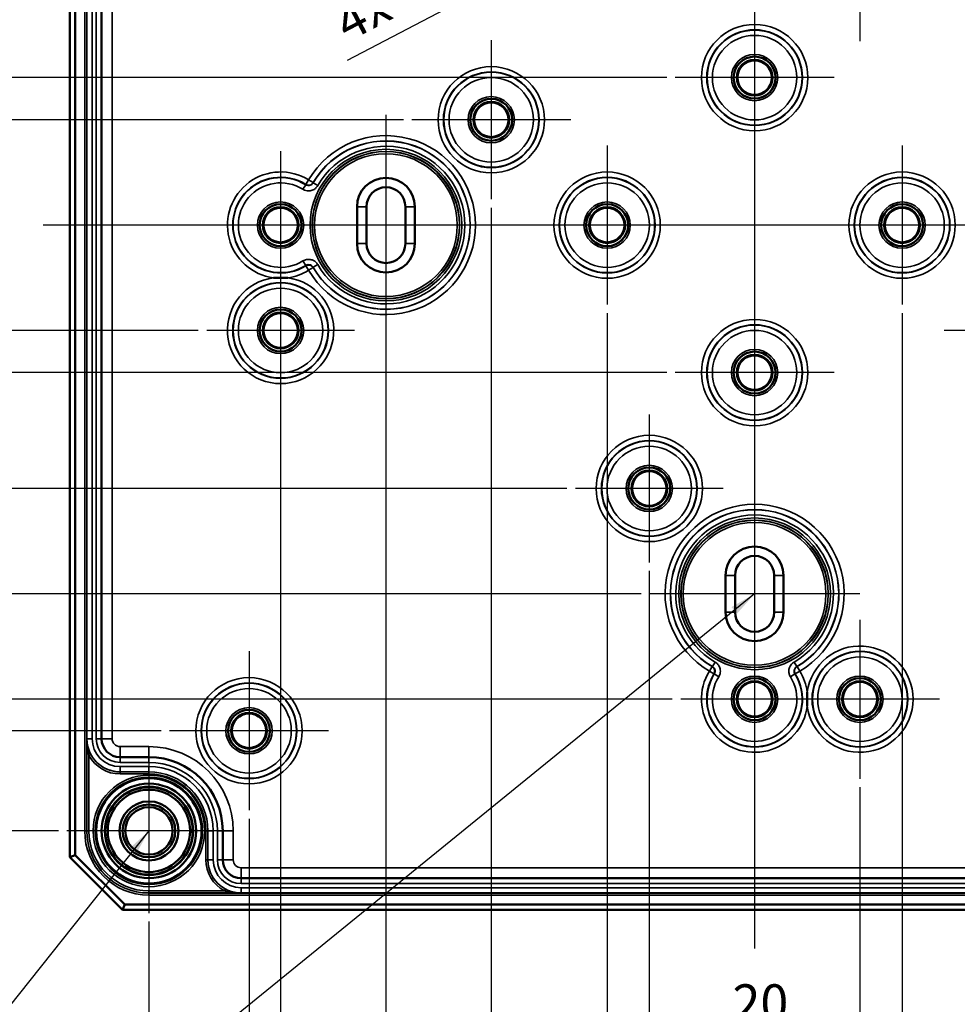
# Model space of a CAD drawing. Units: millimetres. Extents: x 16 to 588, y 6 to 415.
# Drawn here: x 106 to 195, y 194 to 287 of the extents above; entities that cross this region are included whole.
import ezdxf

# ---------------------------------------------------------------- set-up
doc = ezdxf.new("R2010")
doc.units = ezdxf.units.MM
for name, color, linetype, lineweight in [('Bemaßung (ISO)', 7, 'Continuous', 25), ('Mittellinie (ISO)', 7, 'Continuous', 25), ('Mittelpunktmarkierung (ISO)', 7, 'Continuous', 25), ('Sichtbar (ISO)', 7, 'Continuous', 50), ('Sichtbar schmal (ISO)', 7, 'Continuous', 35), ('Symbol (ISO)', 7, 'Continuous', 25)]:
    doc.layers.add(name, color=color, linetype=linetype, lineweight=lineweight)
doc.styles.add('Notiztext (DIN)', font='isocpeur.ttf')
doc.dimstyles.new('Standard (DIN)', dxfattribs={"dimtxt": 3.5, "dimasz": 2.5, "dimexe": 3.175, "dimexo": 0.8, "dimgap": 0.8, "dimtad": 1, "dimrnd": 1e-08, "dimtxsty": 'Notiztext (DIN)', "dimcen": 0.09, "dimdle": 10, "dimclrd": 256, "dimclre": 256, "dimclrt": 256, "dimadec": 0, "dimazin": 0, "dimtfac": 1, "dimtmove": 0, "dimatfit": 3, "dimfxl": 1, "dimtolj": 1, "dimtzin": 0, "dimlwd": -1, "dimlwe": -1, "dimarcsym": 0})
doc.dimstyles.new('Standard - Methode 2a (DIN)$7', dxfattribs={"dimtxt": 3.5, "dimasz": 2.5, "dimexe": 3.175, "dimexo": 0.8, "dimgap": 0.8, "dimtad": 1, "dimtih": 1, "dimtoh": 1, "dimrnd": 1e-08, "dimtxsty": 'Notiztext (DIN)', "dimcen": 0.09, "dimdle": 10, "dimclrd": 256, "dimclre": 256, "dimclrt": 256, "dimazin": 2, "dimtfac": 1, "dimtmove": 0, "dimatfit": 3, "dimfxl": 1, "dimtolj": 1, "dimlwd": -1, "dimlwe": -1, "dimarcsym": 0})

# ---------------------------------------------------------------- blocks, each defined once
blk = doc.blocks.new('*D13')
at = {"layer": 'Bemaßung (ISO)', "transparency": 16777216}
for p, q in [((142.656, 277.483), (98.816, 277.483)), ((101.991, 274.983), (101.991, 259.983)), ((123.191, 257.483), (98.816, 257.483))]:
    blk.add_line(p, q, dxfattribs=at)
for points in [[(101.575, 274.983), (102.408, 274.983), (101.991, 277.483)], [(101.575, 259.983), (102.408, 259.983), (101.991, 257.483)]]:
    blk.add_solid(points, dxfattribs=at)
at = {"layer": 'Defpoints', "color": 0, "transparency": 16777216}
for p in [(143.456, 277.483), (101.991, 257.483), (123.991, 257.483)]:
    blk.add_point(p, dxfattribs=at)
at = {"layer": 'Bemaßung (ISO)', "transparency": 16777216, "insert": (97.691, 265.383), "char_height": 3.5, "attachment_point": 1, "rotation": 90, "style": 'Notiztext (DIN)'}
blk.add_mtext('\\A1;20', dxfattribs=at)
blk = doc.blocks.new('*D14')
at = {"layer": 'Bemaßung (ISO)', "transparency": 16777216}
for p, q in [((167.656, 281.483), (89.281, 281.483)), ((92.456, 278.983), (92.456, 255.983)), ((167.656, 253.483), (89.281, 253.483))]:
    blk.add_line(p, q, dxfattribs=at)
for points in [[(92.04, 278.983), (92.873, 278.983), (92.456, 281.483)], [(92.04, 255.983), (92.873, 255.983), (92.456, 253.483)]]:
    blk.add_solid(points, dxfattribs=at)
at = {"layer": 'Defpoints', "color": 0, "transparency": 16777216}
for p in [(168.456, 281.483), (92.456, 253.483), (168.456, 253.483)]:
    blk.add_point(p, dxfattribs=at)
at = {"layer": 'Bemaßung (ISO)', "transparency": 16777216, "insert": (88.156, 265.383), "char_height": 3.5, "attachment_point": 1, "rotation": 90, "style": 'Notiztext (DIN)'}
blk.add_mtext('\\A1;28', dxfattribs=at)
blk = doc.blocks.new('*D15')
at = {"layer": 'Bemaßung (ISO)', "transparency": 16777216}
for p, q in [((177.656, 292.483), (79.816, 292.483)), ((82.991, 289.983), (82.991, 244.983)), ((158.191, 242.483), (79.816, 242.483))]:
    blk.add_line(p, q, dxfattribs=at)
for points in [[(82.575, 289.983), (83.408, 289.983), (82.991, 292.483)], [(82.575, 244.983), (83.408, 244.983), (82.991, 242.483)]]:
    blk.add_solid(points, dxfattribs=at)
at = {"layer": 'Defpoints', "color": 0, "transparency": 16777216}
for p in [(178.456, 292.483), (82.991, 242.483), (158.991, 242.483)]:
    blk.add_point(p, dxfattribs=at)
at = {"layer": 'Bemaßung (ISO)', "transparency": 16777216, "insert": (78.691, 265.383), "char_height": 3.5, "attachment_point": 1, "rotation": 90, "style": 'Notiztext (DIN)'}
blk.add_mtext('\\A1;50', dxfattribs=at)
blk = doc.blocks.new('*D16')
at = {"layer": 'Bemaßung (ISO)', "transparency": 16777216}
for p, q in [((164.204, 302.483), (70.476, 302.483)), ((73.651, 299.983), (73.651, 234.983)), ((165.218, 232.483), (70.476, 232.483))]:
    blk.add_line(p, q, dxfattribs=at)
for points in [[(73.234, 299.983), (74.067, 299.983), (73.651, 302.483)], [(73.234, 234.983), (74.067, 234.983), (73.651, 232.483)]]:
    blk.add_solid(points, dxfattribs=at)
at = {"layer": 'Defpoints', "color": 0, "transparency": 16777216}
for p in [(165.004, 302.483), (73.651, 232.483), (166.018, 232.483)]:
    blk.add_point(p, dxfattribs=at)
at = {"layer": 'Bemaßung (ISO)', "transparency": 16777216, "insert": (69.351, 265.383), "char_height": 3.5, "attachment_point": 1, "rotation": 90, "style": 'Notiztext (DIN)'}
blk.add_mtext('\\A1;70', dxfattribs=at)
blk = doc.blocks.new('*D17')
at = {"layer": 'Bemaßung (ISO)', "transparency": 16777216}
for p, q in [((170.202, 312.483), (59.816, 312.483)), ((62.991, 309.983), (62.991, 224.983)), ((168.191, 222.483), (59.816, 222.483))]:
    blk.add_line(p, q, dxfattribs=at)
for points in [[(62.575, 309.983), (63.408, 309.983), (62.991, 312.483)], [(62.575, 224.983), (63.408, 224.983), (62.991, 222.483)]]:
    blk.add_solid(points, dxfattribs=at)
at = {"layer": 'Defpoints', "color": 0, "transparency": 16777216}
for p in [(171.002, 312.483), (62.991, 222.483), (168.991, 222.483)]:
    blk.add_point(p, dxfattribs=at)
at = {"layer": 'Bemaßung (ISO)', "transparency": 16777216, "insert": (58.691, 265.383), "char_height": 3.5, "attachment_point": 1, "rotation": 90, "style": 'Notiztext (DIN)'}
blk.add_mtext('\\A1;90', dxfattribs=at)
blk = doc.blocks.new('*D18')
at = {"layer": 'Bemaßung (ISO)', "transparency": 16777216}
for p, q in [((119.656, 315.483), (49.636, 315.483)), ((52.811, 312.983), (52.811, 221.983)), ((119.656, 219.483), (49.636, 219.483))]:
    blk.add_line(p, q, dxfattribs=at)
for points in [[(52.394, 312.983), (53.228, 312.983), (52.811, 315.483)], [(52.394, 221.983), (53.228, 221.983), (52.811, 219.483)]]:
    blk.add_solid(points, dxfattribs=at)
at = {"layer": 'Defpoints', "color": 0, "transparency": 16777216}
for p in [(120.456, 315.483), (52.811, 219.483), (120.456, 219.483)]:
    blk.add_point(p, dxfattribs=at)
at = {"layer": 'Bemaßung (ISO)', "transparency": 16777216, "insert": (48.511, 265.383), "char_height": 3.5, "attachment_point": 1, "rotation": 90, "style": 'Notiztext (DIN)'}
blk.add_mtext('\\A1;96', dxfattribs=at)
blk = doc.blocks.new('*D19')
at = {"layer": 'Bemaßung (ISO)', "transparency": 16777216}
for p, q in [((109.904, 324.983), (39.948, 324.983)), ((43.123, 322.483), (43.123, 212.483)), ((109.904, 209.983), (39.948, 209.983))]:
    blk.add_line(p, q, dxfattribs=at)
for points in [[(42.706, 322.483), (43.539, 322.483), (43.123, 324.983)], [(42.706, 212.483), (43.539, 212.483), (43.123, 209.983)]]:
    blk.add_solid(points, dxfattribs=at)
at = {"layer": 'Defpoints', "color": 0, "transparency": 16777216}
for p in [(110.704, 324.983), (43.123, 209.983), (110.704, 209.983)]:
    blk.add_point(p, dxfattribs=at)
at = {"layer": 'Bemaßung (ISO)', "transparency": 16777216, "insert": (38.823, 264.858), "char_height": 3.5, "attachment_point": 1, "rotation": 90, "style": 'Notiztext (DIN)'}
blk.add_mtext('\\A1;115', dxfattribs=at)
blk = doc.blocks.new('*D20')
at = {"layer": 'Bemaßung (ISO)', "transparency": 16777216}
for p, q in [((166.002, 234.672), (166.002, 187.942)), ((186.002, 214.137), (186.002, 187.942)), ((168.502, 191.117), (183.502, 191.117))]:
    blk.add_line(p, q, dxfattribs=at)
for points in [[(168.502, 191.534), (168.502, 190.7), (166.002, 191.117)], [(183.502, 191.534), (183.502, 190.7), (186.002, 191.117)]]:
    blk.add_solid(points, dxfattribs=at)
at = {"layer": 'Defpoints', "color": 0, "transparency": 16777216}
for p in [(166.002, 235.472), (186.002, 214.937), (186.002, 191.117)]:
    blk.add_point(p, dxfattribs=at)
at = {"layer": 'Bemaßung (ISO)', "transparency": 16777216, "insert": (173.902, 195.417), "char_height": 3.5, "attachment_point": 1, "style": 'Notiztext (DIN)'}
blk.add_mtext('\\A1;20', dxfattribs=at)
blk = doc.blocks.new('*D21')
at = {"layer": 'Bemaßung (ISO)', "transparency": 16777216}
for p, q in [((162.002, 259.137), (162.002, 179.35)), ((190.002, 259.137), (190.002, 179.35)), ((164.502, 182.525), (187.502, 182.525))]:
    blk.add_line(p, q, dxfattribs=at)
for points in [[(164.502, 182.942), (164.502, 182.108), (162.002, 182.525)], [(187.502, 182.942), (187.502, 182.108), (190.002, 182.525)]]:
    blk.add_solid(points, dxfattribs=at)
at = {"layer": 'Defpoints', "color": 0, "transparency": 16777216}
for p in [(162.002, 259.937), (190.002, 259.937), (190.002, 182.525)]:
    blk.add_point(p, dxfattribs=at)
at = {"layer": 'Bemaßung (ISO)', "transparency": 16777216, "insert": (173.902, 186.825), "char_height": 3.5, "attachment_point": 1, "style": 'Notiztext (DIN)'}
blk.add_mtext('\\A1;28', dxfattribs=at)
blk = doc.blocks.new('*D22')
at = {"layer": 'Bemaßung (ISO)', "transparency": 16777216}
for p, q in [((151.002, 269.137), (151.002, 170.21)), ((201.002, 249.672), (201.002, 170.21)), ((153.502, 173.385), (198.502, 173.385))]:
    blk.add_line(p, q, dxfattribs=at)
for points in [[(153.502, 173.802), (153.502, 172.968), (151.002, 173.385)], [(198.502, 173.802), (198.502, 172.968), (201.002, 173.385)]]:
    blk.add_solid(points, dxfattribs=at)
at = {"layer": 'Defpoints', "color": 0, "transparency": 16777216}
for p in [(151.002, 269.937), (201.002, 250.472), (201.002, 173.385)]:
    blk.add_point(p, dxfattribs=at)
at = {"layer": 'Bemaßung (ISO)', "transparency": 16777216, "insert": (173.902, 177.685), "char_height": 3.5, "attachment_point": 1, "style": 'Notiztext (DIN)'}
blk.add_mtext('\\A1;50', dxfattribs=at)
blk = doc.blocks.new('*D23')
at = {"layer": 'Bemaßung (ISO)', "transparency": 16777216}
for p, q in [((141.002, 262.187), (141.002, 161.436)), ((211.002, 236.613), (211.002, 161.436)), ((143.502, 164.611), (208.502, 164.611))]:
    blk.add_line(p, q, dxfattribs=at)
for points in [[(143.502, 165.027), (143.502, 164.194), (141.002, 164.611)], [(208.502, 165.027), (208.502, 164.194), (211.002, 164.611)]]:
    blk.add_solid(points, dxfattribs=at)
at = {"layer": 'Defpoints', "color": 0, "transparency": 16777216}
for p in [(141.002, 262.987), (211.002, 237.413), (211.002, 164.611)]:
    blk.add_point(p, dxfattribs=at)
at = {"layer": 'Bemaßung (ISO)', "transparency": 16777216, "insert": (173.902, 168.911), "char_height": 3.5, "attachment_point": 1, "style": 'Notiztext (DIN)'}
blk.add_mtext('\\A1;70', dxfattribs=at)
blk = doc.blocks.new('*D24')
at = {"layer": 'Bemaßung (ISO)', "transparency": 16777216}
for p, q in [((131.002, 259.672), (131.002, 150.762)), ((221.002, 259.137), (221.002, 150.762)), ((133.502, 153.937), (218.502, 153.937))]:
    blk.add_line(p, q, dxfattribs=at)
for points in [[(133.502, 154.354), (133.502, 153.521), (131.002, 153.937)], [(218.502, 154.354), (218.502, 153.521), (221.002, 153.937)]]:
    blk.add_solid(points, dxfattribs=at)
at = {"layer": 'Defpoints', "color": 0, "transparency": 16777216}
for p in [(131.002, 260.472), (221.002, 259.937), (221.002, 153.937)]:
    blk.add_point(p, dxfattribs=at)
at = {"layer": 'Bemaßung (ISO)', "transparency": 16777216, "insert": (173.902, 158.237), "char_height": 3.5, "attachment_point": 1, "style": 'Notiztext (DIN)'}
blk.add_mtext('\\A1;90', dxfattribs=at)
blk = doc.blocks.new('*D25')
at = {"layer": 'Bemaßung (ISO)', "transparency": 16777216}
for p, q in [((224.002, 211.672), (224.002, 140.779)), ((128.002, 211.137), (128.002, 140.779)), ((130.502, 143.954), (221.502, 143.954))]:
    blk.add_line(p, q, dxfattribs=at)
for points in [[(130.502, 144.371), (130.502, 143.537), (128.002, 143.954)], [(221.502, 144.371), (221.502, 143.537), (224.002, 143.954)]]:
    blk.add_solid(points, dxfattribs=at)
at = {"layer": 'Defpoints', "color": 0, "transparency": 16777216}
for p in [(224.002, 212.472), (128.002, 211.937), (224.002, 143.954)]:
    blk.add_point(p, dxfattribs=at)
at = {"layer": 'Bemaßung (ISO)', "transparency": 16777216, "insert": (173.902, 148.254), "char_height": 3.5, "attachment_point": 1, "style": 'Notiztext (DIN)'}
blk.add_mtext('\\A1;96', dxfattribs=at)
blk = doc.blocks.new('*D26')
at = {"layer": 'Bemaßung (ISO)', "transparency": 16777216}
for p, q in [((118.502, 201.385), (118.502, 130.176)), ((233.502, 201.385), (233.502, 130.176)), ((121.002, 133.351), (231.002, 133.351))]:
    blk.add_line(p, q, dxfattribs=at)
for points in [[(121.002, 133.768), (121.002, 132.935), (118.502, 133.351)], [(231.002, 133.768), (231.002, 132.935), (233.502, 133.351)]]:
    blk.add_solid(points, dxfattribs=at)
at = {"layer": 'Defpoints', "color": 0, "transparency": 16777216}
for p in [(118.502, 202.185), (233.502, 202.185), (233.502, 133.351)]:
    blk.add_point(p, dxfattribs=at)
at = {"layer": 'Bemaßung (ISO)', "transparency": 16777216, "insert": (173.377, 137.651), "char_height": 3.5, "attachment_point": 1, "style": 'Notiztext (DIN)'}
blk.add_mtext('\\A1;115', dxfattribs=at)
blk = doc.blocks.new('*D30')
at = {"layer": 'Bemaßung (ISO)', "transparency": 16777216}
for p, q in [((174.162, 302.483), (174.342, 302.483)), ((174.252, 302.393), (174.252, 302.573)), ((137.365, 283.135), (169.603, 300.044))]:
    blk.add_line(p, q, dxfattribs=at)
blk.add_solid([(169.409, 300.413), (169.796, 299.675), (171.817, 301.206)], dxfattribs=at)
at = {"layer": 'Defpoints', "color": 0, "transparency": 16777216}
for p in [(176.687, 303.761), (171.817, 301.206)]:
    blk.add_point(p, dxfattribs=at)
at = {"layer": 'Bemaßung (ISO)', "transparency": 16777216, "insert": (135.751, 287.934), "char_height": 3.5, "attachment_point": 1, "rotation": 27.67842, "style": 'Notiztext (DIN)'}
blk.add_mtext('\\A1;\\fISOCPEUR|b0|i0;\\H3.5000;4x ∅5,5', dxfattribs=at)

msp = doc.modelspace()

# ---------------------------------------------------------------- linework, layer by layer
at = {"layer": 'Mittellinie (ISO)', "linetype": 'Continuous'}
for p, q in [((176.0019, 334.8227), (176.0019, 198.8212)), ((243.857, 267.4831), (108.4709, 267.4831))]:
    msp.add_line(p, q, dxfattribs=at)
at = {"layer": 'Mittelpunktmarkierung (ISO)', "linetype": 'Continuous'}
for p, q in [((186.0019, 300.0288), (186.0019, 284.9375)), ((176.0019, 289.0288), (176.0019, 273.9375)), ((151.0019, 285.0288), (151.0019, 269.9375)), ((183.5476, 281.4831), (168.4563, 281.4831)), ((141.0019, 277.9674), (141.0019, 256.9988)), ((158.5476, 277.4831), (143.4563, 277.4831)), ((162.0019, 275.0288), (162.0019, 259.9375)), ((190.0019, 275.0288), (190.0019, 259.9375)), ((131.0019, 274.4938), (131.0019, 260.4724)), ((136.0019, 267.4831), (123.9912, 267.4831)), ((151.4862, 267.4831), (136.0019, 267.4831)), ((169.5476, 267.4831), (154.4563, 267.4831)), ((197.5476, 267.4831), (182.4563, 267.4831)), ((131.0019, 264.4938), (131.0019, 250.4724)), ((176.0019, 261.0288), (176.0019, 245.9375)), ((138.0126, 257.4831), (123.9912, 257.4831)), ((208.0126, 257.4831), (193.9912, 257.4831)), ((183.5476, 253.4831), (168.4563, 253.4831)), ((166.0019, 249.4938), (166.0019, 235.4724)), ((173.0126, 242.4831), (158.9912, 242.4831)), ((176.0019, 242.4674), (176.0019, 227.4831)), ((185.9862, 232.4831), (166.0176, 232.4831)), ((186.0019, 230.0288), (186.0019, 214.9375)), ((176.0019, 227.4831), (176.0019, 215.4724)), ((128.0019, 227.0288), (128.0019, 211.9375)), ((183.0126, 222.4831), (168.9912, 222.4831)), ((193.5476, 222.4831), (181.0019, 222.4831)), ((135.5476, 219.4831), (120.4563, 219.4831)), ((118.5019, 217.7814), (118.5019, 202.1849)), ((126.3002, 209.9831), (110.7037, 209.9831))]:
    msp.add_line(p, q, dxfattribs=at)
at = {"layer": 'Sichtbar (ISO)'}
for p, q in [((111.0019, 327.4831), (111.0019, 207.4831)), ((111.5019, 207.6902), (111.5019, 327.276)), ((114.0047, 316.2331), (114.0047, 218.7331)), ((138.2554, 265.7331), (138.2554, 269.2331)), ((139.1554, 265.7331), (139.1554, 269.2331)), ((142.8484, 269.2331), (142.8484, 265.7331)), ((143.7484, 269.2331), (143.7484, 265.7331)), ((130.3247, 262.4831), (131.6792, 262.4831)), ((173.2519, 230.7331), (173.2519, 234.2331)), ((174.1519, 230.7331), (174.1519, 234.2331)), ((177.8519, 234.2331), (177.8519, 230.7331)), ((178.7519, 234.2331), (178.7519, 230.7331)), ((181.0019, 221.8059), (181.0019, 223.1604)), ((115.7547, 216.9831), (118.5019, 216.9831)), ((125.5019, 209.9831), (125.5019, 207.2359)), ((111.0019, 207.4831), (111.5019, 207.6902)), ((116.209, 202.9831), (111.5019, 207.6902)), ((111.0019, 207.4831), (116.0019, 202.4831)), ((127.2519, 205.4859), (224.7519, 205.4859)), ((116.0019, 202.4831), (116.209, 202.9831)), ((235.7948, 202.9831), (116.209, 202.9831)), ((116.0019, 202.4831), (236.0019, 202.4831))]:
    msp.add_line(p, q, dxfattribs=at)
for centre, radius in [((176.0019, 281.4831), 1.9913), ((176.0019, 281.4831), 1.7), ((176.0019, 281.4831), 1.6354), ((151.0019, 277.4831), 1.9913), ((151.0019, 277.4831), 1.7), ((151.0019, 277.4831), 1.6354), ((131.0019, 267.4831), 1.9913), ((131.0019, 267.4831), 1.7), ((162.0019, 267.4831), 1.9913), ((162.0019, 267.4831), 1.7), ((190.0019, 267.4831), 1.9913), ((190.0019, 267.4831), 1.7), ((131.0019, 267.4831), 1.6354), ((162.0019, 267.4831), 1.6354), ((190.0019, 267.4831), 1.6354), ((131.0019, 257.4831), 1.9913), ((131.0019, 257.4831), 1.7), ((131.0019, 257.4831), 1.6354), ((176.0019, 253.4831), 1.9913), ((176.0019, 253.4831), 1.7), ((176.0019, 253.4831), 1.6354), ((166.0019, 242.4831), 1.9913), ((166.0019, 242.4831), 1.7), ((166.0019, 242.4831), 1.6354), ((176.0019, 222.4831), 1.9913), ((186.0019, 222.4831), 1.9913), ((176.0019, 222.4831), 1.7), ((176.0019, 222.4831), 1.6354), ((186.0019, 222.4831), 1.7), ((186.0019, 222.4831), 1.6354), ((128.0019, 219.4831), 1.9913), ((128.0019, 219.4831), 1.7), ((128.0019, 219.4831), 1.6354), ((118.5019, 209.9831), 5.004), ((118.5019, 209.9831), 4.488), ((118.5019, 209.9831), 4.188), ((118.5019, 209.9831), 4.15), ((118.5019, 209.9831), 3.9083), ((118.5019, 209.9831), 2.8), ((118.5019, 209.9831), 2.5), ((118.5019, 209.9831), 2.25)]:
    msp.add_circle(centre, radius, dxfattribs=at)
for centre, radius, start, end in [((141.0019, 269.2331), 2.7465, 0, 180), ((141.0019, 269.2331), 1.8465, 0, 180), ((141.0019, 265.7331), 2.7465, 180, 0), ((141.0019, 265.7331), 1.8465, 180, 0), ((176.0019, 234.2331), 2.75, 0, 180), ((176.0019, 234.2331), 1.85, 0, 180), ((176.0019, 230.7331), 2.75, 180, 0), ((176.0019, 230.7331), 1.85, 180, 0), ((115.7547, 218.7331), 1.75, 180, 270), ((118.5019, 209.9831), 7, 0, 90), ((127.2519, 207.2359), 1.75, 180, 270)]:
    msp.add_arc(centre, radius, start, end, dxfattribs=at)
at = {"layer": 'Sichtbar schmal (ISO)'}
for p, q in [((112.4026, 324.9831), (112.4026, 209.9831)), ((112.6026, 209.9831), (112.6026, 324.9831)), ((112.6075, 316.2331), (112.6075, 218.7331)), ((113.1075, 218.7331), (113.1075, 316.2331)), ((113.5019, 316.2331), (113.5019, 218.7331)), ((114.0019, 218.7331), (114.0019, 316.2331)), ((115.0047, 218.7331), (115.0047, 316.2331)), ((133.3931, 271.3079), (133.128, 270.8839)), ((133.6638, 271.7695), (133.4001, 271.3447)), ((134.0956, 271.5173), (133.6638, 271.7695)), ((134.5237, 271.2311), (134.0909, 271.4815)), ((139.1554, 269.2331), (138.2554, 269.2331)), ((143.7484, 269.2331), (142.8484, 269.2331)), ((139.1554, 265.7331), (138.2554, 265.7331)), ((142.8484, 265.7331), (143.7484, 265.7331)), ((133.128, 264.0823), (133.3931, 263.6584)), ((133.4001, 263.6215), (133.6638, 263.1968)), ((134.0909, 263.4848), (134.5237, 263.7352)), ((133.6638, 263.1968), (134.0956, 263.449)), ((174.1519, 234.2331), (173.2519, 234.2331)), ((178.7519, 234.2331), (177.8519, 234.2331)), ((174.1519, 230.7331), (173.2519, 230.7331)), ((177.8519, 230.7331), (178.7519, 230.7331)), ((171.9678, 225.5768), (171.7156, 225.145)), ((172.254, 226.0049), (172.0036, 225.5721)), ((180.0003, 225.5721), (179.7499, 226.0049)), ((180.2883, 225.145), (180.0361, 225.5768)), ((171.7156, 225.145), (172.1403, 224.8813)), ((172.1772, 224.8743), (172.6011, 224.6092)), ((179.4027, 224.6092), (179.8267, 224.8743)), ((179.8635, 224.8813), (180.2883, 225.145)), ((112.604, 218.7331), (112.604, 209.9831)), ((112.604, 218.7331), (112.6075, 218.7331)), ((112.6075, 218.7331), (113.1075, 218.7331)), ((113.5019, 218.7331), (114.0019, 218.7331)), ((114.0047, 218.7331), (114.0019, 218.7331)), ((115.0047, 218.7331), (114.0047, 218.7331)), ((115.7547, 217.9831), (115.7547, 216.9831)), ((118.5019, 217.9831), (115.7547, 217.9831)), ((118.5019, 217.9831), (118.5019, 216.9831)), ((112.9802, 217.2431), (112.804, 217.1484)), ((112.804, 209.9831), (112.804, 217.1484)), ((115.7547, 216.9831), (115.7547, 216.9803)), ((115.7547, 216.4803), (115.7547, 216.9803)), ((118.5019, 216.9803), (115.7547, 216.9803)), ((118.5019, 216.9831), (118.5019, 216.9803)), ((118.5019, 216.4803), (118.5019, 216.9803)), ((115.7547, 216.4803), (118.5019, 216.4803)), ((115.7547, 215.5859), (115.7547, 216.0859)), ((118.5019, 216.0859), (115.7547, 216.0859)), ((118.5019, 215.5859), (118.5019, 216.0859)), ((115.7547, 215.5838), (115.7547, 215.5859)), ((115.7547, 215.5859), (118.5019, 215.5859)), ((115.7547, 215.5838), (115.7547, 215.3838)), ((118.5019, 215.5838), (115.7547, 215.5838)), ((115.7547, 215.3838), (118.5019, 215.3838)), ((118.5019, 215.5838), (118.5019, 215.5859)), ((118.5019, 215.5838), (118.5019, 215.3838)), ((112.6026, 209.9831), (112.4026, 209.9831)), ((112.6026, 209.9831), (112.604, 209.9831)), ((112.604, 209.9831), (112.804, 209.9831)), ((124.1026, 209.9831), (123.9026, 209.9831)), ((123.9026, 209.9831), (123.9026, 207.2359)), ((124.1026, 207.2359), (124.1026, 209.9831)), ((124.1026, 209.9831), (124.1047, 209.9831)), ((124.1047, 209.9831), (124.1047, 207.2359)), ((124.1047, 209.9831), (124.6047, 209.9831)), ((124.6047, 207.2359), (124.6047, 209.9831)), ((124.9991, 209.9831), (124.9991, 207.2359)), ((124.9991, 209.9831), (125.4991, 209.9831)), ((125.5019, 209.9831), (125.4991, 209.9831)), ((125.4991, 207.2359), (125.4991, 209.9831)), ((126.5019, 209.9831), (125.5019, 209.9831)), ((126.5019, 207.2359), (126.5019, 209.9831)), ((124.1026, 207.2359), (123.9026, 207.2359)), ((124.1026, 207.2359), (124.1047, 207.2359)), ((124.1047, 207.2359), (124.6047, 207.2359)), ((124.9991, 207.2359), (125.4991, 207.2359)), ((125.5019, 207.2359), (125.4991, 207.2359)), ((126.5019, 207.2359), (125.5019, 207.2359)), ((127.2519, 206.4859), (127.2519, 205.4859)), ((224.7519, 206.4859), (127.2519, 206.4859)), ((127.2519, 205.4859), (127.2519, 205.4831)), ((127.2519, 204.9831), (127.2519, 205.4831)), ((224.7519, 205.4831), (127.2519, 205.4831)), ((127.2519, 204.9831), (224.7519, 204.9831)), ((125.6672, 204.2852), (118.5019, 204.2852)), ((118.5019, 204.0852), (118.5019, 204.2852)), ((118.5019, 204.0852), (127.2519, 204.0852)), ((118.5019, 204.0838), (118.5019, 204.0852)), ((118.5019, 204.0838), (118.5019, 203.8838)), ((233.5019, 204.0838), (118.5019, 204.0838)), ((118.5019, 203.8838), (233.5019, 203.8838)), ((125.7619, 204.4614), (125.6672, 204.2852)), ((127.2519, 204.0887), (127.2519, 204.5887)), ((224.7519, 204.5887), (127.2519, 204.5887)), ((127.2519, 204.0852), (127.2519, 204.0887)), ((127.2519, 204.0887), (224.7519, 204.0887))]:
    msp.add_line(p, q, dxfattribs=at)
for centre, radius in [((176.0019, 281.4831), 5.0457), ((176.0019, 281.4831), 4.5457), ((176.0019, 281.4831), 4.5107), ((176.0019, 281.4831), 4.0107), ((176.0019, 281.4831), 2.1983), ((176.0019, 281.4831), 1.9983), ((151.0019, 277.4831), 5.0457), ((151.0019, 277.4831), 4.5457), ((151.0019, 277.4831), 4.5107), ((151.0019, 277.4831), 4.0107), ((151.0019, 277.4831), 2.1983), ((151.0019, 277.4831), 1.9983), ((141.0019, 267.4831), 7.1993), ((141.0019, 267.4831), 6.9993), ((141.0019, 267.4831), 6.978), ((141.0019, 267.4831), 6.778), ((162.0019, 267.4831), 5.0457), ((162.0019, 267.4831), 4.5457), ((162.0019, 267.4831), 4.5107), ((190.0019, 267.4831), 5.0457), ((190.0019, 267.4831), 4.5457), ((190.0019, 267.4831), 4.5107), ((162.0019, 267.4831), 4.0107), ((190.0019, 267.4831), 4.0107), ((131.0019, 267.4831), 2.1983), ((131.0019, 267.4831), 1.9983), ((162.0019, 267.4831), 2.1983), ((162.0019, 267.4831), 1.9983), ((190.0019, 267.4831), 2.1983), ((190.0019, 267.4831), 1.9983), ((131.0019, 257.4831), 4.5457), ((131.0019, 257.4831), 4.5107), ((131.0019, 257.4831), 4.0107), ((131.0019, 257.4831), 2.1983), ((131.0019, 257.4831), 1.9983), ((176.0019, 253.4831), 5.0457), ((176.0019, 253.4831), 4.5457), ((176.0019, 253.4831), 4.5107), ((176.0019, 253.4831), 4.0107), ((176.0019, 253.4831), 2.1983), ((176.0019, 253.4831), 1.9983), ((166.0019, 242.4831), 5.0457), ((166.0019, 242.4831), 4.5457), ((166.0019, 242.4831), 4.5107), ((166.0019, 242.4831), 4.0107), ((166.0019, 242.4831), 2.1983), ((166.0019, 242.4831), 1.9983), ((176.0019, 232.4831), 7.1993), ((176.0019, 232.4831), 6.9993), ((176.0019, 232.4831), 6.978), ((176.0019, 232.4831), 6.778), ((186.0019, 222.4831), 4.5457), ((186.0019, 222.4831), 4.5107), ((186.0019, 222.4831), 4.0107), ((128.0019, 219.4831), 5.0457), ((176.0019, 222.4831), 2.1983), ((176.0019, 222.4831), 1.9983), ((186.0019, 222.4831), 2.1983), ((186.0019, 222.4831), 1.9983), ((128.0019, 219.4831), 4.5457), ((128.0019, 219.4831), 4.5107), ((128.0019, 219.4831), 4.0107), ((128.0019, 219.4831), 2.1983), ((128.0019, 219.4831), 1.9983), ((118.5019, 209.9831), 5.2983), ((118.5019, 209.9831), 5.0983)]:
    msp.add_circle(centre, radius, dxfattribs=at)
for centre, radius, start, end in [((141.0019, 267.4831), 8.4983, 210.290253, 149.709747), ((141.0019, 267.4831), 7.9843, 210.051504, 149.948496), ((141.0019, 267.4831), 7.9983, 210.290253, 149.709747), ((141.0019, 267.4831), 7.4843, 210.051504, 149.948496), ((131.0019, 267.4831), 5.0457, 58.158901, 262.286457), ((131.0019, 267.4831), 4.5457, 58.158901, 301.841099), ((131.0019, 267.4831), 4.5107, 57.987152, 302.012848), ((131.0019, 267.4831), 4.0107, 57.987152, 302.012848), ((131.0019, 267.4831), 5.0457, 277.713543, 301.841099), ((131.0019, 257.4831), 5.0457, 97.713543, 82.286457), ((176.0019, 232.4831), 8.4983, 300.290253, 239.709747), ((176.0019, 232.4831), 7.9983, 300.290253, 239.709747), ((176.0019, 232.4831), 7.9843, 300.051504, 239.948496), ((176.0019, 232.4831), 7.4843, 300.051504, 239.948496), ((186.0019, 222.4831), 5.0457, 187.713543, 172.286457), ((176.0019, 222.4831), 5.0457, 148.158901, 352.286457), ((176.0019, 222.4831), 4.5457, 148.158901, 31.841099), ((176.0019, 222.4831), 4.5107, 147.987152, 32.012848), ((176.0019, 222.4831), 4.0107, 147.987152, 32.012848), ((176.0019, 222.4831), 5.0457, 7.713543, 31.841099), ((115.7547, 218.7331), 3.1472, 180, 270), ((115.7547, 218.7331), 2.6472, 180, 270), ((115.7547, 218.7331), 2.2528, 180, 270), ((115.7547, 218.7331), 1.7528, 180, 270), ((115.7547, 218.7331), 0.75, 180, 270), ((118.5019, 209.9831), 8, 0, 90), ((115.7547, 218.7331), 3.3493, 208.238185, 270), ((115.7547, 218.7331), 3.1493, 208.238185, 270), ((118.5019, 209.9831), 6.9972, 0, 90), ((118.5019, 209.9831), 6.4972, 0, 90), ((118.5019, 209.9831), 6.1028, 0, 90), ((118.5019, 209.9831), 5, 350, 260), ((118.5019, 209.9831), 5.6028, 0, 90), ((118.5019, 209.9831), 5.6007, 0, 90), ((118.5019, 209.9831), 5.4007, 0, 90), ((118.5019, 209.9831), 6.0993, 180, 270), ((118.5019, 209.9831), 5.8993, 180, 270), ((118.5019, 209.9831), 5.8979, 180, 270), ((118.5019, 209.9831), 5.6979, 180, 270), ((127.2519, 207.2359), 3.3493, 180, 241.761815), ((127.2519, 207.2359), 3.1493, 180, 241.761815), ((127.2519, 207.2359), 3.1472, 180, 270), ((127.2519, 207.2359), 2.6472, 180, 270), ((127.2519, 207.2359), 2.2528, 180, 270), ((127.2519, 207.2359), 1.7528, 180, 270), ((127.2519, 207.2359), 0.75, 180, 270)]:
    msp.add_arc(centre, radius, start, end, dxfattribs=at)
for centre, major_axis, start_param, end_param in [((133.6638, 271.7695), (0.4942, -0.0757), 4.3086625, 5.9064945), ((133.6638, 263.1968), (0.4942, 0.0757), 0.3766908, 1.9745228), ((171.7156, 225.145), (0.0757, 0.4942), 4.3086625, 5.9064945), ((180.2883, 225.145), (-0.0757, 0.4942), 0.3766908, 1.9745228)]:
    msp.add_ellipse(centre, major_axis=major_axis, ratio=0.999955, start_param=start_param, end_param=end_param, dxfattribs=at)
for points, knots in [([(133.128, 270.8839), (133.1754, 270.8543), (133.2255, 270.8285), (133.439, 270.7406), (133.6183, 270.7173), (133.9268, 270.7592), (134.0563, 270.8047), (134.2616, 270.9277), (134.3418, 270.9946), (134.4533, 271.122), (134.4914, 271.1753), (134.5237, 271.2311)], [0, 0, 0, 0, 0.01676475, 0.01676475, 0.06909922, 0.06909922, 0.10935651, 0.10935651, 0.14032365, 0.14032365, 0.15967811, 0.15967811, 0.15967811, 0.15967811]), ([(134.0909, 271.4815), (134.0748, 271.4536), (134.0557, 271.4269), (133.9999, 271.3632), (133.9599, 271.3298), (133.8572, 271.2682), (133.7925, 271.2455), (133.6382, 271.2245), (133.5485, 271.2362), (133.4418, 271.2802), (133.4168, 271.2931), (133.3931, 271.3079)], [-0.15967811, -0.15967811, -0.15967811, -0.15967811, -0.14032365, -0.14032365, -0.10935651, -0.10935651, -0.06909922, -0.06909922, -0.01676475, -0.01676475, 0, 0, 0, 0]), ([(133.4001, 271.3447), (133.3998, 271.3432), (133.3995, 271.3417), (133.3983, 271.3355), (133.3974, 271.3309), (133.3966, 271.3263), (133.3957, 271.3217), (133.3948, 271.3171), (133.3937, 271.311), (133.3934, 271.3094), (133.3931, 271.3079)], [-0.50030476, -0.50030476, -0.50030476, -0.50030476, -0.44998541, -0.44998541, -0.29999027, -0.29999027, -0.29999027, -0.14999514, -0.14999514, -0.09941401, -0.09941401, -0.09941401, -0.09941401]), ([(134.0909, 271.4815), (134.0911, 271.483), (134.0913, 271.4845), (134.0921, 271.4904), (134.0927, 271.4949), (134.0932, 271.4994), (134.0938, 271.5039), (134.0944, 271.5083), (134.0952, 271.5143), (134.0954, 271.5158), (134.0956, 271.5173)], [0.09993762, 0.09993762, 0.09993762, 0.09993762, 0.14999514, 0.14999514, 0.29999027, 0.29999027, 0.29999027, 0.44998541, 0.44998541, 0.50030476, 0.50030476, 0.50030476, 0.50030476]), ([(134.5237, 263.7352), (134.4957, 263.7836), (134.4635, 263.8298), (134.3161, 264.0075), (134.1685, 264.1121), (133.8764, 264.2196), (133.7407, 264.2401), (133.5017, 264.2275), (133.3995, 264.206), (133.2413, 264.1457), (133.1827, 264.1165), (133.128, 264.0823)], [0, 0, 0, 0, 0.01677843, 0.01677843, 0.06910791, 0.06910791, 0.10936135, 0.10936135, 0.14032554, 0.14032554, 0.15967816, 0.15967816, 0.15967816, 0.15967816]), ([(133.3931, 263.6584), (133.4204, 263.6755), (133.4497, 263.6901), (133.5288, 263.7202), (133.5799, 263.731), (133.6994, 263.7373), (133.7673, 263.727), (133.9133, 263.6733), (133.9871, 263.6209), (134.0608, 263.5321), (134.0769, 263.509), (134.0909, 263.4848)], [-0.15967816, -0.15967816, -0.15967816, -0.15967816, -0.14032554, -0.14032554, -0.10936135, -0.10936135, -0.06910791, -0.06910791, -0.01677843, -0.01677843, 0, 0, 0, 0]), ([(133.3931, 263.6584), (133.3934, 263.6568), (133.3937, 263.6553), (133.3948, 263.6491), (133.3957, 263.6445), (133.3966, 263.6399), (133.3974, 263.6353), (133.3983, 263.6307), (133.3995, 263.6246), (133.3998, 263.6231), (133.4001, 263.6215)], [-0.50056654, -0.50056654, -0.50056654, -0.50056654, -0.44998541, -0.44998541, -0.29999027, -0.29999027, -0.29999027, -0.14999514, -0.14999514, -0.09967579, -0.09967579, -0.09967579, -0.09967579]), ([(134.0956, 263.449), (134.0954, 263.4505), (134.0952, 263.452), (134.0944, 263.4579), (134.0938, 263.4624), (134.0932, 263.4669), (134.0927, 263.4713), (134.0921, 263.4758), (134.0913, 263.4818), (134.0911, 263.4833), (134.0909, 263.4848)], [0.09967579, 0.09967579, 0.09967579, 0.09967579, 0.14999514, 0.14999514, 0.29999027, 0.29999027, 0.29999027, 0.44998541, 0.44998541, 0.50004293, 0.50004293, 0.50004293, 0.50004293]), ([(172.0036, 225.5721), (172.0021, 225.5723), (172.0006, 225.5725), (171.9946, 225.5733), (171.9901, 225.5739), (171.9857, 225.5744), (171.9812, 225.575), (171.9767, 225.5756), (171.9708, 225.5764), (171.9693, 225.5766), (171.9678, 225.5768)], [0.09993762, 0.09993762, 0.09993762, 0.09993762, 0.14999514, 0.14999514, 0.29999027, 0.29999027, 0.29999027, 0.44998541, 0.44998541, 0.50030476, 0.50030476, 0.50030476, 0.50030476]), ([(172.0036, 225.5721), (172.0315, 225.556), (172.0581, 225.5369), (172.1218, 225.4811), (172.1553, 225.4411), (172.2168, 225.3384), (172.2396, 225.2737), (172.2605, 225.1194), (172.2488, 225.0297), (172.2049, 224.923), (172.192, 224.898), (172.1772, 224.8743)], [-0.15967811, -0.15967811, -0.15967811, -0.15967811, -0.14032365, -0.14032365, -0.10935651, -0.10935651, -0.06909922, -0.06909922, -0.01676475, -0.01676475, 0, 0, 0, 0]), ([(172.6011, 224.6092), (172.6308, 224.6566), (172.6565, 224.7067), (172.7444, 224.9202), (172.7678, 225.0995), (172.7259, 225.408), (172.6804, 225.5375), (172.5573, 225.7428), (172.4904, 225.823), (172.363, 225.9345), (172.3098, 225.9726), (172.254, 226.0049)], [0, 0, 0, 0, 0.01676475, 0.01676475, 0.06909922, 0.06909922, 0.10935651, 0.10935651, 0.14032365, 0.14032365, 0.15967811, 0.15967811, 0.15967811, 0.15967811]), ([(179.7499, 226.0049), (179.7015, 225.9769), (179.6552, 225.9447), (179.4776, 225.7973), (179.3729, 225.6497), (179.2654, 225.3576), (179.2449, 225.2219), (179.2575, 224.9829), (179.2791, 224.8807), (179.3393, 224.7225), (179.3685, 224.6639), (179.4027, 224.6092)], [0, 0, 0, 0, 0.01677843, 0.01677843, 0.06910791, 0.06910791, 0.10936135, 0.10936135, 0.14032554, 0.14032554, 0.15967816, 0.15967816, 0.15967816, 0.15967816]), ([(179.8267, 224.8743), (179.8096, 224.9016), (179.795, 224.9309), (179.7648, 225.01), (179.7541, 225.0611), (179.7478, 225.1806), (179.758, 225.2485), (179.8118, 225.3945), (179.8641, 225.4683), (179.9529, 225.542), (179.9761, 225.5581), (180.0003, 225.5721)], [-0.15967816, -0.15967816, -0.15967816, -0.15967816, -0.14032554, -0.14032554, -0.10936135, -0.10936135, -0.06910791, -0.06910791, -0.01677843, -0.01677843, 0, 0, 0, 0]), ([(180.0361, 225.5768), (180.0346, 225.5766), (180.0331, 225.5764), (180.0271, 225.5756), (180.0227, 225.575), (180.0182, 225.5744), (180.0137, 225.5739), (180.0092, 225.5733), (180.0033, 225.5725), (180.0018, 225.5723), (180.0003, 225.5721)], [0.09967579, 0.09967579, 0.09967579, 0.09967579, 0.14999514, 0.14999514, 0.29999027, 0.29999027, 0.29999027, 0.44998541, 0.44998541, 0.50004293, 0.50004293, 0.50004293, 0.50004293]), ([(172.1403, 224.8813), (172.1418, 224.881), (172.1434, 224.8807), (172.1495, 224.8795), (172.1541, 224.8786), (172.1587, 224.8778), (172.1633, 224.8769), (172.1679, 224.876), (172.1741, 224.8749), (172.1756, 224.8746), (172.1772, 224.8743)], [-0.50030476, -0.50030476, -0.50030476, -0.50030476, -0.44998541, -0.44998541, -0.29999027, -0.29999027, -0.29999027, -0.14999514, -0.14999514, -0.09941401, -0.09941401, -0.09941401, -0.09941401]), ([(179.8267, 224.8743), (179.8282, 224.8746), (179.8298, 224.8749), (179.8359, 224.876), (179.8405, 224.8769), (179.8451, 224.8778), (179.8497, 224.8786), (179.8543, 224.8795), (179.8605, 224.8807), (179.862, 224.881), (179.8635, 224.8813)], [-0.50056654, -0.50056654, -0.50056654, -0.50056654, -0.44998541, -0.44998541, -0.29999027, -0.29999027, -0.29999027, -0.14999514, -0.14999514, -0.09967579, -0.09967579, -0.09967579, -0.09967579]), ([(112.9802, 217.2431), (112.9133, 217.3676), (112.855, 217.4964), (112.7386, 217.806), (112.6886, 217.9882), (112.6211, 218.3587), (112.6043, 218.5467), (112.604, 218.7331)], [0, 0, 0, 0, 0.04511618, 0.04511618, 0.10720013, 0.10720013, 0.17012911, 0.17012911, 0.17012911, 0.17012911]), ([(112.604, 218.7331), (112.6041, 218.5349), (112.6131, 218.3349), (112.649, 217.9409), (112.6755, 217.7471), (112.7374, 217.4178), (112.7684, 217.2809), (112.804, 217.1484)], [-0.17012911, -0.17012911, -0.17012911, -0.17012911, -0.10720013, -0.10720013, -0.04511618, -0.04511618, 0, 0, 0, 0]), ([(125.6672, 204.2852), (125.7997, 204.2496), (125.9366, 204.2186), (126.2969, 204.1509), (126.523, 204.1217), (126.9179, 204.0916), (127.0855, 204.0853), (127.2519, 204.0852)], [-0.16927871, -0.16927871, -0.16927871, -0.16927871, -0.12416253, -0.12416253, -0.05197665, -0.05197665, 0.0008504, 0.0008504, 0.0008504, 0.0008504]), ([(127.2519, 204.0852), (127.0954, 204.0854), (126.9378, 204.0973), (126.5665, 204.1539), (126.3539, 204.2088), (126.0152, 204.3362), (125.8864, 204.3945), (125.7619, 204.4614)], [-0.0008504, -0.0008504, -0.0008504, -0.0008504, 0.05197665, 0.05197665, 0.12416253, 0.12416253, 0.16927871, 0.16927871, 0.16927871, 0.16927871])]:
    msp.add_open_spline(points, degree=3, knots=knots, dxfattribs=at)

# ---------------------------------------------------------------- dimensions: what is measured, and where the dimension line sits
at = {"layer": 'Bemaßung (ISO)'}
for base, p1, p2, angle, picture, middle in [((43.1226, 209.9831), (110.7037, 324.9831), (110.7037, 209.9831), 90, '*D19', (43.1226, 267.4831)), ((52.8111, 219.4831), (120.4563, 315.4831), (120.4563, 219.4831), 90, '*D18', (52.8111, 267.4831)), ((62.9912, 222.4831), (171.0019, 312.4831), (168.9912, 222.4831), 90, '*D17', (62.9912, 267.4831)), ((73.6506, 232.4831), (165.0037, 302.4831), (166.0176, 232.4831), 90, '*D16', (73.6506, 267.4831)), ((82.9912, 242.4831), (178.4563, 292.4831), (158.9912, 242.4831), 90, '*D15', (82.9912, 267.4831)), ((92.4563, 253.4831), (168.4563, 281.4831), (168.4563, 253.4831), 90, '*D14', (92.4563, 267.4831)), ((101.9912, 257.4831), (143.4563, 277.4831), (123.9912, 257.4831), 90, '*D13', (101.9912, 267.4831)), ((201.0019, 173.3851), (151.0019, 269.9375), (201.0019, 250.4724), 180, '*D22', (176.0019, 173.3851)), ((211.0019, 164.6106), (141.0019, 262.9866), (211.0019, 237.4131), 180, '*D23', (176.0019, 164.6106)), ((221.0019, 153.9375), (131.0019, 260.4724), (221.0019, 259.9375), 180, '*D24', (176.0019, 153.9375)), ((190.0019, 182.5251), (162.0019, 259.9375), (190.0019, 259.9375), 180, '*D21', (176.0019, 182.5251)), ((186.0019, 191.1168), (166.0019, 235.4724), (186.0019, 214.9375), 180, '*D20', (176.0019, 191.1168)), ((224.0019, 143.9539), (128.0019, 211.9375), (224.0019, 212.4724), 180, '*D25', (176.0019, 143.9539)), ((233.5019, 133.3514), (118.5019, 202.1849), (233.5019, 202.1849), 180, '*D26', (176.0019, 133.3514))]:
    dim = msp.add_linear_dim(base=base, p1=p1, p2=p2, angle=angle, dimstyle='Standard (DIN)', override={"dimgap": 0.8, "dimdec": 2, "dimtol": 0, "dimlim": 0, "dimtp": 0, "dimtm": 0, "dimtdec": 2, "dimtofl": 0, "dimatfit": 1}, dxfattribs=at)
    dim.commit()
    dim.dimension.update_dxf_attribs({"geometry": picture, "text_midpoint": middle, "dimtype": 160})
dim = msp.add_diameter_dim_2p(p1=(176.6872, 303.7605), p2=(171.8166, 301.2057), text='\\fISOCPEUR|b0|i0;\\H3.5000;4x <>', dimstyle='Standard (DIN)', override={"dimgap": 0.8, "dimdec": 2, "dimlfac": 1, "dimtol": 0, "dimlim": 0, "dimtp": 0, "dimtm": 0, "dimtdec": 2, "dimtofl": 0}, dxfattribs=at)
dim.commit()
dim.dimension.update_dxf_attribs({"geometry": '*D30', "text_midpoint": (145.1251, 287.2052), "dimtype": 163})

# ---------------------------------------------------------------- leaders
at = {"layer": 'Symbol (ISO)', "annotation_type": 0, "has_hookline": 1, "hookline_direction": 1}
for points, text_width in [([(176.0019, 232.4831), (102.1016, 172.4122), (99.6016, 172.4122)], 27.9576), ([(118.5019, 209.9831), (102.4604, 189.848), (99.9604, 189.848)], 62.3)]:
    msp.add_leader(points, dimstyle='Standard - Methode 2a (DIN)$7', override={"dimgap": 0, "dimtad": 1}, dxfattribs=dict(at, text_width=text_width))

doc.saveas('drawing.dxf')
